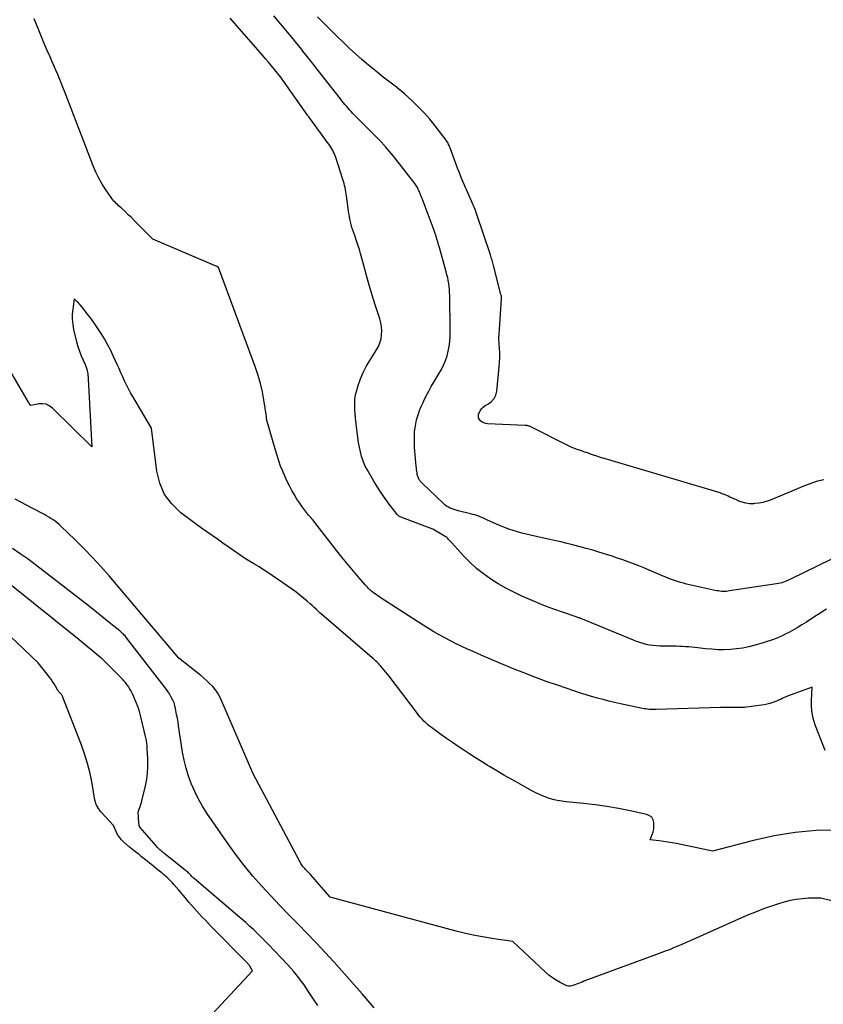
# Model space of a CAD drawing. Units: inches. Extents: x 2628043 to 2631011, y 1496279 to 1499099.
# Drawn here: x 2628579 to 2628671, y 1498734 to 1498847 of the extents above; entities that cross this region are included whole.
import ezdxf

# ---------------------------------------------------------------- set-up
doc = ezdxf.new("R2010")
doc.units = ezdxf.units.IN
doc.header["$MEASUREMENT"] = 0
doc.layers.add('Tile_2737_07_SE_contour_2ft', color=108, linetype='Continuous')

msp = doc.modelspace()

# ---------------------------------------------------------------- linework, layer by layer
at = {"layer": 'Tile_2737_07_SE_contour_2ft'}
for points in [[(2628671.65, 1498785.3, 7982), (2628666.89, 1498782.99, 7982), (2628666.7, 1498782.9, 7982), (2628666.52, 1498782.82, 7982), (2628666.33, 1498782.75, 7982), (2628666.14, 1498782.68, 7982), (2628665.95, 1498782.61, 7982), (2628665.75, 1498782.56, 7982), (2628665.56, 1498782.52, 7982), (2628665.36, 1498782.48, 7982), (2628659.96, 1498781.66, 7982), (2628659.78, 1498781.64, 7982), (2628659.59, 1498781.62, 7982), (2628659.4, 1498781.61, 7982), (2628659.21, 1498781.61, 7982), (2628659.03, 1498781.61, 7982), (2628658.84, 1498781.63, 7982), (2628658.65, 1498781.66, 7982), (2628658.47, 1498781.69, 7982), (2628655.02, 1498782.46, 7982), (2628654.67, 1498782.54, 7982), (2628654.33, 1498782.64, 7982), (2628653.99, 1498782.74, 7982), (2628653.66, 1498782.85, 7982), (2628653.32, 1498782.97, 7982), (2628652.99, 1498783.09, 7982), (2628652.66, 1498783.23, 7982), (2628652.34, 1498783.37, 7982), (2628650.76, 1498784.05, 7982), (2628650.16, 1498784.31, 7982), (2628649.56, 1498784.55, 7982), (2628648.95, 1498784.79, 7982), (2628648.34, 1498785.01, 7982), (2628647.73, 1498785.23, 7982), (2628647.12, 1498785.44, 7982), (2628646.5, 1498785.64, 7982), (2628645.88, 1498785.84, 7982), (2628645, 1498786.11, 7982), (2628644.28, 1498786.33, 7982), (2628643.55, 1498786.54, 7982), (2628642.83, 1498786.74, 7982), (2628642.1, 1498786.93, 7982), (2628641.37, 1498787.11, 7982), (2628640.64, 1498787.29, 7982), (2628639.91, 1498787.46, 7982), (2628639.17, 1498787.62, 7982), (2628637.14, 1498788.06, 7982), (2628636.64, 1498788.17, 7982), (2628636.15, 1498788.3, 7982), (2628635.65, 1498788.44, 7982), (2628635.16, 1498788.59, 7982), (2628634.68, 1498788.75, 7982), (2628634.19, 1498788.93, 7982), (2628633.72, 1498789.12, 7982), (2628633.25, 1498789.33, 7982), (2628632.14, 1498789.84, 7982), (2628631.91, 1498789.95, 7982), (2628631.69, 1498790.04, 7982), (2628631.46, 1498790.14, 7982), (2628631.23, 1498790.23, 7982), (2628631, 1498790.31, 7982), (2628630.76, 1498790.39, 7982), (2628630.53, 1498790.45, 7982), (2628630.29, 1498790.52, 7982), (2628628.87, 1498790.86, 7982), (2628628.64, 1498790.92, 7982), (2628628.41, 1498790.99, 7982), (2628628.18, 1498791.07, 7982), (2628627.96, 1498791.16, 7982), (2628627.75, 1498791.27, 7982), (2628627.54, 1498791.39, 7982), (2628627.35, 1498791.53, 7982), (2628627.17, 1498791.69, 7982), (2628624.76, 1498793.99, 7982), (2628624.7, 1498794.05, 7982), (2628624.64, 1498794.12, 7982), (2628624.58, 1498794.19, 7982), (2628624.52, 1498794.25, 7982), (2628624.47, 1498794.33, 7982), (2628624.41, 1498794.4, 7982), (2628624.37, 1498794.47, 7982), (2628624.33, 1498794.55, 7982), (2628624.31, 1498794.6, 7982), (2628624.26, 1498794.7, 7982), (2628624.22, 1498794.81, 7982), (2628624.19, 1498794.92, 7982), (2628624.17, 1498795.03, 7982), (2628624.15, 1498795.2, 7982), (2628624.12, 1498795.39, 7982), (2628624.1, 1498795.59, 7982), (2628624.08, 1498795.79, 7982), (2628624.06, 1498795.99, 7982), (2628623.9, 1498797.68, 7982), (2628623.87, 1498798.13, 7982), (2628623.85, 1498798.59, 7982), (2628623.84, 1498799.04, 7982), (2628623.85, 1498799.49, 7982), (2628623.87, 1498799.95, 7982), (2628623.92, 1498800.39, 7982), (2628624, 1498800.84, 7982), (2628624.1, 1498801.28, 7982), (2628624.13, 1498801.39, 7982), (2628624.27, 1498801.87, 7982), (2628624.43, 1498802.35, 7982), (2628624.62, 1498802.83, 7982), (2628624.83, 1498803.29, 7982), (2628624.92, 1498803.48, 7982), (2628625.19, 1498804.03, 7982), (2628625.48, 1498804.57, 7982), (2628625.78, 1498805.1, 7982), (2628626.09, 1498805.63, 7982), (2628626.66, 1498806.58, 7982), (2628626.94, 1498807.07, 7982), (2628627.19, 1498807.57, 7982), (2628627.4, 1498808.09, 7982), (2628627.59, 1498808.62, 7982), (2628627.73, 1498809.16, 7982), (2628627.84, 1498809.7, 7982), (2628627.9, 1498810.26, 7982), (2628627.93, 1498810.81, 7982), (2628627.93, 1498813.32, 7982), (2628627.92, 1498813.81, 7982), (2628627.92, 1498814.3, 7982), (2628627.91, 1498814.79, 7982), (2628627.9, 1498815.27, 7982), (2628627.89, 1498815.57, 7982), (2628627.87, 1498815.91, 7982), (2628627.85, 1498816.25, 7982), (2628627.82, 1498816.58, 7982), (2628627.78, 1498816.92, 7982), (2628627.72, 1498817.26, 7982), (2628627.66, 1498817.59, 7982), (2628627.58, 1498817.93, 7982), (2628627.5, 1498818.26, 7982), (2628626.72, 1498821.05, 7982), (2628626.62, 1498821.38, 7982), (2628626.53, 1498821.7, 7982), (2628626.42, 1498822.03, 7982), (2628626.32, 1498822.35, 7982), (2628626.21, 1498822.67, 7982), (2628626.1, 1498822.99, 7982), (2628625.99, 1498823.31, 7982), (2628625.87, 1498823.63, 7982), (2628624.72, 1498826.67, 7982), (2628624.65, 1498826.84, 7982), (2628624.59, 1498827.01, 7982), (2628624.52, 1498827.18, 7982), (2628624.46, 1498827.35, 7982), (2628624.42, 1498827.43, 7982), (2628624.37, 1498827.56, 7982), (2628624.31, 1498827.69, 7982), (2628624.25, 1498827.81, 7982), (2628624.19, 1498827.94, 7982), (2628624.12, 1498828.06, 7982), (2628624.05, 1498828.18, 7982), (2628623.97, 1498828.29, 7982), (2628623.88, 1498828.41, 7982), (2628621.43, 1498831.52, 7982), (2628620.55, 1498832.59, 7982), (2628620.51, 1498832.64, 7982), (2628620.46, 1498832.7, 7982), (2628620.42, 1498832.75, 7982), (2628620.37, 1498832.8, 7982), (2628620.32, 1498832.85, 7982), (2628620.28, 1498832.91, 7982), (2628620.23, 1498832.96, 7982), (2628620.18, 1498833.01, 7982), (2628616.8, 1498836.44, 7982), (2628616.61, 1498836.64, 7982), (2628616.42, 1498836.84, 7982), (2628616.24, 1498837.04, 7982), (2628616.05, 1498837.25, 7982), (2628615.87, 1498837.45, 7982), (2628615.7, 1498837.66, 7982), (2628615.53, 1498837.88, 7982), (2628615.36, 1498838.09, 7982), (2628612.83, 1498841.34, 7982), (2628612.42, 1498841.86, 7982), (2628612.01, 1498842.38, 7982), (2628611.6, 1498842.91, 7982), (2628611.19, 1498843.43, 7982), (2628610.78, 1498843.95, 7982), (2628610.36, 1498844.46, 7982), (2628609.94, 1498844.98, 7982), (2628609.51, 1498845.49, 7982), (2628607.73, 1498847.61, 7982)], [(2628670.79, 1498794.42, 7984), (2628670.03, 1498794.24, 7984), (2628669.29, 1498794, 7984), (2628668.56, 1498793.72, 7984), (2628664.73, 1498792.13, 7984), (2628664.26, 1498791.96, 7984), (2628663.79, 1498791.82, 7984), (2628663.31, 1498791.74, 7984), (2628662.82, 1498791.68, 7984), (2628662.7, 1498791.67, 7984), (2628662.27, 1498791.67, 7984), (2628661.84, 1498791.72, 7984), (2628661.43, 1498791.83, 7984), (2628661.03, 1498791.98, 7984), (2628660.67, 1498792.14, 7984), (2628660.45, 1498792.24, 7984), (2628660.23, 1498792.34, 7984), (2628660.01, 1498792.44, 7984), (2628659.79, 1498792.55, 7984), (2628659.57, 1498792.65, 7984), (2628659.34, 1498792.74, 7984), (2628659.11, 1498792.82, 7984), (2628658.88, 1498792.9, 7984), (2628645.48, 1498796.88, 7984), (2628645.24, 1498796.95, 7984), (2628645, 1498797.03, 7984), (2628644.76, 1498797.11, 7984), (2628644.52, 1498797.2, 7984), (2628644.5, 1498797.2, 7984), (2628644.27, 1498797.29, 7984), (2628644.04, 1498797.37, 7984), (2628643.81, 1498797.45, 7984), (2628643.57, 1498797.53, 7984), (2628643.34, 1498797.6, 7984), (2628643.11, 1498797.68, 7984), (2628642.88, 1498797.76, 7984), (2628642.65, 1498797.84, 7984), (2628642.62, 1498797.85, 7984), (2628642.38, 1498797.93, 7984), (2628642.13, 1498798.03, 7984), (2628641.9, 1498798.13, 7984), (2628641.66, 1498798.24, 7984), (2628637.1, 1498800.52, 7984), (2628637.03, 1498800.55, 7984), (2628636.97, 1498800.58, 7984), (2628636.9, 1498800.6, 7984), (2628636.83, 1498800.62, 7984), (2628636.76, 1498800.63, 7984), (2628636.69, 1498800.65, 7984), (2628636.61, 1498800.65, 7984), (2628636.54, 1498800.66, 7984), (2628632.24, 1498800.84, 7984), (2628632.02, 1498800.88, 7984), (2628631.81, 1498800.94, 7984), (2628631.61, 1498801.04, 7984), (2628631.43, 1498801.17, 7984), (2628631.3, 1498801.34, 7984), (2628631.21, 1498801.52, 7984), (2628631.19, 1498801.72, 7984), (2628631.21, 1498801.93, 7984), (2628631.26, 1498802.07, 7984), (2628631.37, 1498802.33, 7984), (2628631.52, 1498802.57, 7984), (2628631.73, 1498802.76, 7984), (2628631.97, 1498802.93, 7984), (2628632.32, 1498803.11, 7984), (2628632.7, 1498803.39, 7984), (2628633, 1498803.72, 7984), (2628633.19, 1498804.12, 7984), (2628633.31, 1498804.57, 7984), (2628633.57, 1498807.36, 7984), (2628633.61, 1498807.9, 7984), (2628633.63, 1498808.44, 7984), (2628633.62, 1498808.98, 7984), (2628633.59, 1498809.52, 7984), (2628633.56, 1498810.06, 7984), (2628633.54, 1498810.6, 7984), (2628633.55, 1498811.14, 7984), (2628633.58, 1498811.68, 7984), (2628633.83, 1498815.18, 7984), (2628633.83, 1498815.2, 7984), (2628633.83, 1498815.23, 7984), (2628633.83, 1498815.25, 7984), (2628633.84, 1498815.28, 7984), (2628633.84, 1498815.42, 7984), (2628633.84, 1498815.45, 7984), (2628633.84, 1498815.47, 7984), (2628633.83, 1498815.49, 7984), (2628633.82, 1498815.52, 7984), (2628633.77, 1498815.65, 7984), (2628632.91, 1498819, 7984), (2628632.87, 1498819.15, 7984), (2628632.83, 1498819.3, 7984), (2628632.79, 1498819.45, 7984), (2628632.74, 1498819.6, 7984), (2628632.7, 1498819.75, 7984), (2628632.65, 1498819.9, 7984), (2628632.61, 1498820.05, 7984), (2628632.56, 1498820.2, 7984), (2628631, 1498824.86, 7984), (2628630.94, 1498825.04, 7984), (2628630.87, 1498825.22, 7984), (2628630.8, 1498825.41, 7984), (2628630.73, 1498825.59, 7984), (2628630.65, 1498825.77, 7984), (2628630.58, 1498825.95, 7984), (2628630.5, 1498826.12, 7984), (2628630.43, 1498826.3, 7984), (2628629.44, 1498828.55, 7984), (2628629.22, 1498829.08, 7984), (2628629, 1498829.62, 7984), (2628628.79, 1498830.16, 7984), (2628628.59, 1498830.7, 7984), (2628627.99, 1498832.36, 7984), (2628627.94, 1498832.5, 7984), (2628627.88, 1498832.63, 7984), (2628627.83, 1498832.76, 7984), (2628627.77, 1498832.89, 7984), (2628627.7, 1498833.02, 7984), (2628627.63, 1498833.15, 7984), (2628627.56, 1498833.27, 7984), (2628627.47, 1498833.38, 7984), (2628626.21, 1498835.01, 7984), (2628625.6, 1498835.76, 7984), (2628624.95, 1498836.5, 7984), (2628624.27, 1498837.2, 7984), (2628623.57, 1498837.88, 7984), (2628622.7, 1498838.68, 7984), (2628622.41, 1498838.94, 7984), (2628622.11, 1498839.19, 7984), (2628621.81, 1498839.43, 7984), (2628621.5, 1498839.67, 7984), (2628621.18, 1498839.9, 7984), (2628620.87, 1498840.13, 7984), (2628620.56, 1498840.37, 7984), (2628620.26, 1498840.61, 7984), (2628619.33, 1498841.35, 7984), (2628618.57, 1498841.97, 7984), (2628617.82, 1498842.61, 7984), (2628617.09, 1498843.26, 7984), (2628616.37, 1498843.93, 7984), (2628615.51, 1498844.76, 7984), (2628615.11, 1498845.15, 7984), (2628614.71, 1498845.54, 7984), (2628614.32, 1498845.93, 7984), (2628613.92, 1498846.32, 7984), (2628613.53, 1498846.71, 7984), (2628613.14, 1498847.11, 7984), (2628612.75, 1498847.51, 7984)], [(2628670.92, 1498763.36, 7978), (2628669.82, 1498766.2, 7978), (2628669.6, 1498766.91, 7978), (2628669.43, 1498767.63, 7978), (2628669.36, 1498768.36, 7978), (2628669.36, 1498769.11, 7978), (2628669.44, 1498770.61, 7978), (2628666.93, 1498769.71, 7978), (2628666.7, 1498769.62, 7978), (2628666.47, 1498769.52, 7978), (2628666.24, 1498769.43, 7978), (2628666.01, 1498769.32, 7978), (2628665.79, 1498769.22, 7978), (2628665.56, 1498769.12, 7978), (2628665.33, 1498769.03, 7978), (2628665.1, 1498768.94, 7978), (2628664.93, 1498768.87, 7978), (2628664.6, 1498768.77, 7978), (2628664.28, 1498768.68, 7978), (2628663.94, 1498768.61, 7978), (2628663.61, 1498768.56, 7978), (2628661.92, 1498768.34, 7978), (2628661.67, 1498768.31, 7978), (2628661.43, 1498768.29, 7978), (2628661.18, 1498768.28, 7978), (2628660.94, 1498768.28, 7978), (2628660.69, 1498768.28, 7978), (2628660.44, 1498768.29, 7978), (2628660.2, 1498768.29, 7978), (2628659.95, 1498768.3, 7978), (2628659.94, 1498768.3, 7978), (2628659.68, 1498768.31, 7978), (2628659.43, 1498768.31, 7978), (2628659.18, 1498768.31, 7978), (2628658.92, 1498768.3, 7978), (2628651.57, 1498768.07, 7978), (2628651.37, 1498768.07, 7978), (2628651.17, 1498768.07, 7978), (2628650.97, 1498768.07, 7978), (2628650.77, 1498768.08, 7978), (2628650.57, 1498768.1, 7978), (2628650.36, 1498768.13, 7978), (2628650.17, 1498768.16, 7978), (2628649.97, 1498768.2, 7978), (2628647.45, 1498768.73, 7978), (2628646.79, 1498768.88, 7978), (2628646.13, 1498769.03, 7978), (2628645.47, 1498769.2, 7978), (2628644.82, 1498769.37, 7978), (2628644.16, 1498769.56, 7978), (2628643.52, 1498769.75, 7978), (2628642.87, 1498769.95, 7978), (2628642.22, 1498770.17, 7978), (2628640.24, 1498770.84, 7978), (2628638.94, 1498771.29, 7978), (2628637.65, 1498771.76, 7978), (2628636.37, 1498772.26, 7978), (2628635.09, 1498772.78, 7978), (2628634.54, 1498773.01, 7978), (2628633.55, 1498773.43, 7978), (2628632.56, 1498773.85, 7978), (2628631.57, 1498774.28, 7978), (2628630.58, 1498774.71, 7978), (2628629.93, 1498775, 7978), (2628629.28, 1498775.3, 7978), (2628628.62, 1498775.61, 7978), (2628627.98, 1498775.94, 7978), (2628627.34, 1498776.27, 7978), (2628626.7, 1498776.62, 7978), (2628626.07, 1498776.98, 7978), (2628625.46, 1498777.35, 7978), (2628624.85, 1498777.73, 7978), (2628620.03, 1498780.85, 7978), (2628619.84, 1498780.98, 7978), (2628619.64, 1498781.12, 7978), (2628619.45, 1498781.25, 7978), (2628619.26, 1498781.39, 7978), (2628619.13, 1498781.49, 7978), (2628619.01, 1498781.58, 7978), (2628618.89, 1498781.67, 7978), (2628618.78, 1498781.77, 7978), (2628618.67, 1498781.87, 7978), (2628618.56, 1498781.98, 7978), (2628618.45, 1498782.09, 7978), (2628618.35, 1498782.2, 7978), (2628618.25, 1498782.31, 7978), (2628617.26, 1498783.46, 7978), (2628616.68, 1498784.15, 7978), (2628616.1, 1498784.85, 7978), (2628615.53, 1498785.55, 7978), (2628614.97, 1498786.27, 7978), (2628612.45, 1498789.52, 7978), (2628612.33, 1498789.66, 7978), (2628612.21, 1498789.81, 7978), (2628612.09, 1498789.94, 7978), (2628611.96, 1498790.08, 7978), (2628611.69, 1498790.34, 7978), (2628611.02, 1498791.27, 7978), (2628610.7, 1498791.74, 7978), (2628610.38, 1498792.21, 7978), (2628610.09, 1498792.7, 7978), (2628609.8, 1498793.19, 7978), (2628609.53, 1498793.71, 7978), (2628609.27, 1498794.23, 7978), (2628609.03, 1498794.75, 7978), (2628608.8, 1498795.28, 7978), (2628608.75, 1498795.4, 7978), (2628608.51, 1498795.99, 7978), (2628608.3, 1498796.59, 7978), (2628608.1, 1498797.2, 7978), (2628607.91, 1498797.81, 7978), (2628606.91, 1498801.37, 7978), (2628606.9, 1498801.42, 7978), (2628606.9, 1498801.66, 7978), (2628606.59, 1498803.57, 7978), (2628606.42, 1498804.52, 7978), (2628606.2, 1498805.46, 7978), (2628605.93, 1498806.38, 7978), (2628605.62, 1498807.3, 7978), (2628601.4, 1498818.77, 7978), (2628601.29, 1498818.84, 7978), (2628601.27, 1498818.85, 7978), (2628601.25, 1498818.86, 7978), (2628601.23, 1498818.87, 7978), (2628601.21, 1498818.88, 7978), (2628593.85, 1498822.01, 7978), (2628592.12, 1498823.77, 7978), (2628591.76, 1498824.12, 7978), (2628591.41, 1498824.48, 7978), (2628591.05, 1498824.82, 7978), (2628590.68, 1498825.17, 7978), (2628590.22, 1498825.59, 7978), (2628590.08, 1498825.72, 7978), (2628589.94, 1498825.85, 7978), (2628589.81, 1498825.98, 7978), (2628589.67, 1498826.11, 7978), (2628589.54, 1498826.25, 7978), (2628589.41, 1498826.39, 7978), (2628589.29, 1498826.53, 7978), (2628589.18, 1498826.69, 7978), (2628588.49, 1498827.66, 7978), (2628588.06, 1498828.32, 7978), (2628587.67, 1498829, 7978), (2628587.32, 1498829.7, 7978), (2628587.02, 1498830.42, 7978), (2628583.94, 1498838.49, 7978), (2628583.75, 1498838.98, 7978), (2628583.56, 1498839.46, 7978), (2628583.37, 1498839.94, 7978), (2628583.17, 1498840.42, 7978), (2628582.97, 1498840.9, 7978), (2628582.76, 1498841.38, 7978), (2628582.55, 1498841.86, 7978), (2628582.34, 1498842.34, 7978), (2628582.08, 1498842.91, 7978), (2628581.75, 1498843.67, 7978), (2628581.42, 1498844.44, 7978), (2628581.1, 1498845.21, 7978), (2628580.79, 1498845.99, 7978), (2628580.28, 1498847.27, 7978)], [(2628671.07, 1498779.58, 7980), (2628670.69, 1498779.33, 7980), (2628670.3, 1498779.08, 7980), (2628669.92, 1498778.83, 7980), (2628669.3, 1498778.43, 7980), (2628668.77, 1498778.1, 7980), (2628668.24, 1498777.77, 7980), (2628667.71, 1498777.45, 7980), (2628667.17, 1498777.14, 7980), (2628666.75, 1498776.91, 7980), (2628666.41, 1498776.73, 7980), (2628666.07, 1498776.56, 7980), (2628665.72, 1498776.39, 7980), (2628665.37, 1498776.24, 7980), (2628665.01, 1498776.1, 7980), (2628664.65, 1498775.97, 7980), (2628664.28, 1498775.85, 7980), (2628663.92, 1498775.74, 7980), (2628662.89, 1498775.44, 7980), (2628662.19, 1498775.27, 7980), (2628661.49, 1498775.12, 7980), (2628660.78, 1498775.02, 7980), (2628660.07, 1498774.95, 7980), (2628659.35, 1498774.92, 7980), (2628658.64, 1498774.92, 7980), (2628657.92, 1498774.97, 7980), (2628657.21, 1498775.03, 7980), (2628656.35, 1498775.14, 7980), (2628656, 1498775.18, 7980), (2628655.64, 1498775.21, 7980), (2628655.29, 1498775.24, 7980), (2628654.93, 1498775.27, 7980), (2628654.58, 1498775.29, 7980), (2628654.22, 1498775.3, 7980), (2628653.87, 1498775.32, 7980), (2628653.51, 1498775.32, 7980), (2628651.97, 1498775.35, 7980), (2628651.58, 1498775.37, 7980), (2628651.19, 1498775.4, 7980), (2628650.81, 1498775.46, 7980), (2628650.42, 1498775.54, 7980), (2628650.05, 1498775.64, 7980), (2628649.67, 1498775.75, 7980), (2628649.3, 1498775.88, 7980), (2628648.94, 1498776.02, 7980), (2628643.11, 1498778.43, 7980), (2628643.02, 1498778.47, 7980), (2628642.93, 1498778.5, 7980), (2628642.84, 1498778.54, 7980), (2628642.75, 1498778.57, 7980), (2628642.66, 1498778.6, 7980), (2628642.57, 1498778.63, 7980), (2628642.48, 1498778.66, 7980), (2628642.39, 1498778.7, 7980), (2628640.82, 1498779.23, 7980), (2628639.94, 1498779.54, 7980), (2628639.08, 1498779.86, 7980), (2628638.22, 1498780.2, 7980), (2628637.36, 1498780.56, 7980), (2628636.17, 1498781.08, 7980), (2628635.24, 1498781.51, 7980), (2628634.34, 1498781.97, 7980), (2628633.45, 1498782.48, 7980), (2628632.59, 1498783.02, 7980), (2628631.76, 1498783.62, 7980), (2628630.96, 1498784.25, 7980), (2628630.22, 1498784.94, 7980), (2628629.5, 1498785.67, 7980), (2628628.09, 1498787.23, 7980), (2628627.99, 1498787.35, 7980), (2628627.88, 1498787.46, 7980), (2628627.77, 1498787.57, 7980), (2628627.66, 1498787.68, 7980), (2628627.55, 1498787.78, 7980), (2628627.43, 1498787.87, 7980), (2628627.3, 1498787.96, 7980), (2628627.17, 1498788.04, 7980), (2628625.95, 1498788.74, 7980), (2628622.41, 1498790.08, 7980), (2628622.32, 1498790.12, 7980), (2628622.23, 1498790.16, 7980), (2628622.14, 1498790.21, 7980), (2628622.06, 1498790.26, 7980), (2628621.98, 1498790.32, 7980), (2628621.91, 1498790.38, 7980), (2628621.84, 1498790.45, 7980), (2628621.78, 1498790.53, 7980), (2628620.95, 1498791.62, 7980), (2628620.49, 1498792.26, 7980), (2628620.04, 1498792.9, 7980), (2628619.62, 1498793.56, 7980), (2628619.21, 1498794.24, 7980), (2628618.43, 1498795.58, 7980), (2628618.18, 1498796.07, 7980), (2628617.96, 1498796.57, 7980), (2628617.79, 1498797.09, 7980), (2628617.66, 1498797.62, 7980), (2628617.45, 1498798.71, 7980), (2628617.14, 1498801.1, 7980), (2628617.09, 1498801.54, 7980), (2628617.05, 1498801.97, 7980), (2628617.02, 1498802.41, 7980), (2628617, 1498802.85, 7980), (2628617, 1498803.28, 7980), (2628617.03, 1498803.71, 7980), (2628617.11, 1498804.14, 7980), (2628617.21, 1498804.56, 7980), (2628617.41, 1498805.24, 7980), (2628617.67, 1498805.98, 7980), (2628617.97, 1498806.71, 7980), (2628618.32, 1498807.41, 7980), (2628618.72, 1498808.09, 7980), (2628619.51, 1498809.31, 7980), (2628619.73, 1498809.72, 7980), (2628619.9, 1498810.14, 7980), (2628620.02, 1498810.58, 7980), (2628620.09, 1498811.04, 7980), (2628620.11, 1498811.5, 7980), (2628620.08, 1498811.96, 7980), (2628620, 1498812.41, 7980), (2628619.89, 1498812.86, 7980), (2628619.36, 1498814.47, 7980), (2628619.01, 1498815.6, 7980), (2628618.67, 1498816.72, 7980), (2628618.34, 1498817.86, 7980), (2628618.03, 1498818.99, 7980), (2628617.67, 1498820.36, 7980), (2628617.54, 1498820.81, 7980), (2628617.41, 1498821.26, 7980), (2628617.26, 1498821.71, 7980), (2628617.1, 1498822.15, 7980), (2628617, 1498822.42, 7980), (2628616.89, 1498822.73, 7980), (2628616.79, 1498823.04, 7980), (2628616.69, 1498823.36, 7980), (2628616.6, 1498823.68, 7980), (2628616.52, 1498824, 7980), (2628616.44, 1498824.32, 7980), (2628616.39, 1498824.65, 7980), (2628616.34, 1498824.97, 7980), (2628616.08, 1498826.98, 7980), (2628616.04, 1498827.22, 7980), (2628616, 1498827.45, 7980), (2628615.96, 1498827.69, 7980), (2628615.9, 1498827.92, 7980), (2628615.84, 1498828.15, 7980), (2628615.78, 1498828.38, 7980), (2628615.71, 1498828.61, 7980), (2628615.64, 1498828.84, 7980), (2628614.84, 1498831.38, 7980), (2628614.77, 1498831.59, 7980), (2628614.69, 1498831.79, 7980), (2628614.59, 1498831.99, 7980), (2628614.49, 1498832.19, 7980), (2628614.38, 1498832.39, 7980), (2628614.26, 1498832.58, 7980), (2628614.14, 1498832.76, 7980), (2628614.01, 1498832.94, 7980), (2628611.74, 1498836.04, 7980), (2628611.73, 1498836.05, 7980), (2628611.72, 1498836.07, 7980), (2628611.7, 1498836.08, 7980), (2628611.69, 1498836.1, 7980), (2628611.65, 1498836.16, 7980), (2628611.64, 1498836.18, 7980), (2628611.63, 1498836.19, 7980), (2628611.62, 1498836.21, 7980), (2628611.61, 1498836.22, 7980), (2628608.51, 1498840.64, 7980), (2628607.82, 1498841.47, 7980), (2628607.47, 1498841.88, 7980), (2628607.13, 1498842.3, 7980), (2628606.78, 1498842.7, 7980), (2628606.42, 1498843.11, 7980), (2628602.73, 1498847.36, 7980)], [(2628672.29, 1498754.23, 7976), (2628669.88, 1498754.17, 7976), (2628667.47, 1498753.97, 7976), (2628665.09, 1498753.58, 7976), (2628662.73, 1498753.06, 7976), (2628658.03, 1498751.81, 7976), (2628653.89, 1498752.68, 7976), (2628653.4, 1498752.78, 7976), (2628652.9, 1498752.86, 7976), (2628652.39, 1498752.94, 7976), (2628651.89, 1498753, 7976), (2628650.88, 1498753.11, 7976), (2628651.11, 1498753.72, 7976), (2628651.21, 1498754.03, 7976), (2628651.28, 1498754.34, 7976), (2628651.3, 1498754.66, 7976), (2628651.3, 1498754.99, 7976), (2628651.3, 1498755.1, 7976), (2628651.21, 1498755.43, 7976), (2628651.05, 1498755.7, 7976), (2628650.8, 1498755.89, 7976), (2628650.5, 1498756.03, 7976), (2628648.58, 1498756.44, 7976), (2628647.25, 1498756.71, 7976), (2628645.91, 1498756.94, 7976), (2628644.56, 1498757.13, 7976), (2628643.21, 1498757.28, 7976), (2628641.24, 1498757.48, 7976), (2628640.73, 1498757.55, 7976), (2628640.22, 1498757.64, 7976), (2628639.72, 1498757.76, 7976), (2628639.22, 1498757.91, 7976), (2628638.73, 1498758.09, 7976), (2628638.25, 1498758.29, 7976), (2628637.78, 1498758.51, 7976), (2628637.32, 1498758.75, 7976), (2628635.76, 1498759.6, 7976), (2628634.93, 1498760.07, 7976), (2628634.1, 1498760.54, 7976), (2628633.28, 1498761.03, 7976), (2628632.47, 1498761.52, 7976), (2628632.2, 1498761.68, 7976), (2628631.52, 1498762.1, 7976), (2628630.85, 1498762.53, 7976), (2628630.18, 1498762.96, 7976), (2628629.52, 1498763.4, 7976), (2628628.85, 1498763.84, 7976), (2628628.2, 1498764.29, 7976), (2628627.54, 1498764.75, 7976), (2628626.89, 1498765.21, 7976), (2628625.8, 1498765.99, 7976), (2628625.58, 1498766.16, 7976), (2628625.35, 1498766.34, 7976), (2628625.14, 1498766.53, 7976), (2628624.94, 1498766.73, 7976), (2628624.74, 1498766.94, 7976), (2628624.55, 1498767.15, 7976), (2628624.37, 1498767.37, 7976), (2628624.19, 1498767.59, 7976), (2628620.94, 1498771.9, 7976), (2628619.99, 1498773.04, 7976), (2628619.88, 1498773.17, 7976), (2628619.76, 1498773.3, 7976), (2628619.64, 1498773.42, 7976), (2628619.52, 1498773.54, 7976), (2628619.4, 1498773.66, 7976), (2628619.27, 1498773.77, 7976), (2628619.14, 1498773.89, 7976), (2628619.02, 1498774, 7976), (2628613.77, 1498778.5, 7976), (2628613.53, 1498778.7, 7976), (2628613.29, 1498778.91, 7976), (2628613.06, 1498779.13, 7976), (2628612.82, 1498779.34, 7976), (2628612.59, 1498779.56, 7976), (2628612.36, 1498779.78, 7976), (2628612.12, 1498779.99, 7976), (2628611.88, 1498780.2, 7976), (2628611.56, 1498780.5, 7976), (2628611.15, 1498780.85, 7976), (2628610.73, 1498781.19, 7976), (2628610.3, 1498781.52, 7976), (2628609.87, 1498781.83, 7976), (2628607.56, 1498783.43, 7976), (2628607.06, 1498783.77, 7976), (2628606.56, 1498784.1, 7976), (2628606.05, 1498784.42, 7976), (2628605.53, 1498784.74, 7976), (2628604.49, 1498785.35, 7976), (2628603.1, 1498786.32, 7976), (2628602.5, 1498786.74, 7976), (2628601.89, 1498787.16, 7976), (2628601.28, 1498787.59, 7976), (2628600.67, 1498788.01, 7976), (2628600.07, 1498788.44, 7976), (2628599.46, 1498788.87, 7976), (2628598.87, 1498789.3, 7976), (2628598.27, 1498789.74, 7976), (2628597.07, 1498790.64, 7976), (2628596.05, 1498791.64, 7976), (2628595.21, 1498792.74, 7976), (2628594.67, 1498794.01, 7976), (2628594.32, 1498795.39, 7976), (2628593.71, 1498800.34, 7976), (2628591.57, 1498803.96, 7976), (2628591.32, 1498804.4, 7976), (2628591.07, 1498804.85, 7976), (2628590.84, 1498805.31, 7976), (2628590.63, 1498805.77, 7976), (2628590.41, 1498806.23, 7976), (2628590.2, 1498806.7, 7976), (2628589.99, 1498807.16, 7976), (2628589.79, 1498807.63, 7976), (2628589.33, 1498808.65, 7976), (2628589.02, 1498809.31, 7976), (2628588.68, 1498809.95, 7976), (2628588.31, 1498810.58, 7976), (2628587.93, 1498811.2, 7976), (2628587.1, 1498812.44, 7976), (2628586.82, 1498812.84, 7976), (2628586.54, 1498813.23, 7976), (2628586.24, 1498813.61, 7976), (2628585.94, 1498813.99, 7976), (2628585.53, 1498814.49, 7976), (2628585.42, 1498814.61, 7976), (2628585.31, 1498814.73, 7976), (2628585.2, 1498814.84, 7976), (2628585.08, 1498814.95, 7976), (2628584.84, 1498815.17, 7976), (2628584.68, 1498813.99, 7976), (2628584.63, 1498813.41, 7976), (2628584.63, 1498812.82, 7976), (2628584.68, 1498812.24, 7976), (2628584.78, 1498811.66, 7976), (2628585.11, 1498810.24, 7976), (2628585.26, 1498809.69, 7976), (2628585.44, 1498809.16, 7976), (2628585.65, 1498808.64, 7976), (2628585.89, 1498808.14, 7976), (2628586.12, 1498807.62, 7976), (2628586.3, 1498807.1, 7976), (2628586.41, 1498806.56, 7976), (2628586.47, 1498806.01, 7976), (2628586.88, 1498798.2, 7976), (2628582.35, 1498802.64, 7976), (2628582, 1498802.89, 7976), (2628581.63, 1498803.07, 7976), (2628581.22, 1498803.13, 7976), (2628580.79, 1498803.11, 7976), (2628579.89, 1498802.94, 7976), (2628579.65, 1498803.26, 7976), (2628579.61, 1498803.32, 7976), (2628576.93, 1498807.9, 7976)], [(2628667.61, 1498746.29, 7974), (2628666.92, 1498746.16, 7974), (2628666.24, 1498745.98, 7974), (2628665.71, 1498745.82, 7974), (2628664.78, 1498745.52, 7974), (2628663.85, 1498745.2, 7974), (2628662.94, 1498744.84, 7974), (2628662.03, 1498744.46, 7974), (2628655.46, 1498741.54, 7974), (2628654.98, 1498741.33, 7974), (2628654.51, 1498741.12, 7974), (2628654.03, 1498740.92, 7974), (2628653.55, 1498740.72, 7974), (2628653.07, 1498740.52, 7974), (2628652.58, 1498740.33, 7974), (2628652.1, 1498740.14, 7974), (2628651.61, 1498739.96, 7974), (2628643.27, 1498736.89, 7974), (2628643.06, 1498736.81, 7974), (2628642.85, 1498736.73, 7974), (2628642.64, 1498736.64, 7974), (2628642.43, 1498736.56, 7974), (2628642.25, 1498736.48, 7974), (2628642.13, 1498736.44, 7974), (2628642, 1498736.4, 7974), (2628641.88, 1498736.37, 7974), (2628641.75, 1498736.35, 7974), (2628641.62, 1498736.34, 7974), (2628641.49, 1498736.35, 7974), (2628641.37, 1498736.38, 7974), (2628641.25, 1498736.42, 7974), (2628640.55, 1498736.76, 7974), (2628640.1, 1498737.01, 7974), (2628639.66, 1498737.28, 7974), (2628639.26, 1498737.59, 7974), (2628638.86, 1498737.93, 7974), (2628635.14, 1498741.46, 7974), (2628632.95, 1498741.77, 7974), (2628631.86, 1498741.94, 7974), (2628630.78, 1498742.15, 7974), (2628629.7, 1498742.39, 7974), (2628628.63, 1498742.65, 7974), (2628614.2, 1498746.54, 7974), (2628611.92, 1498749.13, 7974), (2628611.81, 1498749.24, 7974), (2628611.71, 1498749.36, 7974), (2628611.6, 1498749.47, 7974), (2628611.49, 1498749.59, 7974), (2628611.38, 1498749.71, 7974), (2628611.27, 1498749.82, 7974), (2628611.17, 1498749.93, 7974), (2628611.08, 1498750.04, 7974), (2628610.99, 1498750.16, 7974), (2628610.9, 1498750.29, 7974), (2628610.82, 1498750.41, 7974), (2628610.75, 1498750.54, 7974), (2628605.35, 1498760.69, 7974), (2628601.75, 1498769.1, 7974), (2628601.54, 1498769.53, 7974), (2628601.31, 1498769.94, 7974), (2628601.03, 1498770.32, 7974), (2628600.74, 1498770.69, 7974), (2628600.41, 1498771.03, 7974), (2628600.07, 1498771.36, 7974), (2628599.72, 1498771.68, 7974), (2628599.35, 1498771.98, 7974), (2628596.85, 1498773.96, 7974), (2628588.84, 1498783.4, 7974), (2628587.91, 1498784.47, 7974), (2628586.95, 1498785.52, 7974), (2628585.97, 1498786.53, 7974), (2628584.96, 1498787.53, 7974), (2628583.33, 1498789.09, 7974), (2628583.11, 1498789.29, 7974), (2628582.89, 1498789.47, 7974), (2628582.66, 1498789.65, 7974), (2628582.43, 1498789.82, 7974), (2628582.18, 1498789.98, 7974), (2628581.94, 1498790.14, 7974), (2628581.68, 1498790.28, 7974), (2628581.43, 1498790.43, 7974), (2628580.02, 1498791.17, 7974), (2628579.38, 1498791.51, 7974), (2628578.73, 1498791.84, 7974), (2628578.08, 1498792.18, 7974)], [(2628619.24, 1498733.84, 7972), (2628618.78, 1498734.38, 7972), (2628618.31, 1498734.91, 7972), (2628617.84, 1498735.45, 7972), (2628614.63, 1498739.07, 7972), (2628613.62, 1498740.19, 7972), (2628612.6, 1498741.29, 7972), (2628611.57, 1498742.38, 7972), (2628610.51, 1498743.45, 7972), (2628609.46, 1498744.52, 7972), (2628608.41, 1498745.6, 7972), (2628607.39, 1498746.69, 7972), (2628606.37, 1498747.79, 7972), (2628606.34, 1498747.82, 7972), (2628605.34, 1498748.96, 7972), (2628604.38, 1498750.13, 7972), (2628603.46, 1498751.33, 7972), (2628602.57, 1498752.56, 7972), (2628600.07, 1498756.19, 7972), (2628599.56, 1498756.99, 7972), (2628599.08, 1498757.8, 7972), (2628598.66, 1498758.65, 7972), (2628598.28, 1498759.52, 7972), (2628597.95, 1498760.41, 7972), (2628597.67, 1498761.32, 7972), (2628597.45, 1498762.24, 7972), (2628597.28, 1498763.17, 7972), (2628596.82, 1498766.19, 7972), (2628596.75, 1498766.63, 7972), (2628596.68, 1498767.07, 7972), (2628596.59, 1498767.51, 7972), (2628596.51, 1498767.96, 7972), (2628596.46, 1498768.19, 7972), (2628596.38, 1498768.51, 7972), (2628596.29, 1498768.82, 7972), (2628596.16, 1498769.12, 7972), (2628596.02, 1498769.42, 7972), (2628595.86, 1498769.7, 7972), (2628595.69, 1498769.98, 7972), (2628595.51, 1498770.25, 7972), (2628595.31, 1498770.52, 7972), (2628590.85, 1498776.29, 7972), (2628590.76, 1498776.4, 7972), (2628590.68, 1498776.51, 7972), (2628590.58, 1498776.61, 7972), (2628590.49, 1498776.71, 7972), (2628590.39, 1498776.8, 7972), (2628590.28, 1498776.9, 7972), (2628590.18, 1498776.99, 7972), (2628590.07, 1498777.08, 7972), (2628589.06, 1498777.9, 7972), (2628588.45, 1498778.4, 7972), (2628587.83, 1498778.89, 7972), (2628587.21, 1498779.38, 7972), (2628586.59, 1498779.87, 7972), (2628580.43, 1498784.67, 7972), (2628579.56, 1498785.32, 7972), (2628578.67, 1498785.94, 7972), (2628577.76, 1498786.53, 7972)], [(2628612.76, 1498734.13, 7970), (2628612.37, 1498734.72, 7970), (2628611.98, 1498735.31, 7970), (2628611.76, 1498735.65, 7970), (2628611.49, 1498736.07, 7970), (2628611.2, 1498736.48, 7970), (2628610.91, 1498736.88, 7970), (2628610.61, 1498737.28, 7970), (2628610.3, 1498737.68, 7970), (2628609.99, 1498738.06, 7970), (2628609.66, 1498738.44, 7970), (2628609.32, 1498738.8, 7970), (2628607.08, 1498741.17, 7970), (2628606.67, 1498741.59, 7970), (2628606.25, 1498742.01, 7970), (2628605.83, 1498742.42, 7970), (2628605.39, 1498742.83, 7970), (2628604.95, 1498743.23, 7970), (2628604.51, 1498743.62, 7970), (2628604.06, 1498744.01, 7970), (2628603.61, 1498744.4, 7970), (2628598.59, 1498748.67, 7970), (2628598.51, 1498748.74, 7970), (2628598.43, 1498748.81, 7970), (2628598.35, 1498748.89, 7970), (2628598.28, 1498748.97, 7970), (2628598.2, 1498749.05, 7970), (2628598.13, 1498749.13, 7970), (2628598.05, 1498749.21, 7970), (2628597.98, 1498749.29, 7970), (2628597.95, 1498749.31, 7970), (2628597.86, 1498749.4, 7970), (2628597.77, 1498749.49, 7970), (2628597.67, 1498749.57, 7970), (2628597.58, 1498749.65, 7970), (2628595.33, 1498751.44, 7970), (2628595.24, 1498751.52, 7970), (2628595.14, 1498751.59, 7970), (2628595.05, 1498751.67, 7970), (2628594.95, 1498751.74, 7970), (2628594.86, 1498751.82, 7970), (2628594.77, 1498751.9, 7970), (2628594.68, 1498751.97, 7970), (2628594.6, 1498752.05, 7970), (2628594.52, 1498752.13, 7970), (2628594.43, 1498752.21, 7970), (2628594.36, 1498752.29, 7970), (2628594.28, 1498752.38, 7970), (2628592.42, 1498754.54, 7970), (2628592.35, 1498754.63, 7970), (2628592.3, 1498754.78, 7970), (2628592.29, 1498754.85, 7970), (2628592.28, 1498754.91, 7970), (2628592.27, 1498754.98, 7970), (2628592.26, 1498755.04, 7970), (2628592.19, 1498756.32, 7970), (2628592.36, 1498756.81, 7970), (2628592.44, 1498757.05, 7970), (2628592.52, 1498757.29, 7970), (2628592.59, 1498757.54, 7970), (2628592.65, 1498757.79, 7970), (2628592.95, 1498758.98, 7970), (2628593.13, 1498759.83, 7970), (2628593.25, 1498760.68, 7970), (2628593.3, 1498761.54, 7970), (2628593.29, 1498762.4, 7970), (2628593.23, 1498763.58, 7970), (2628593.21, 1498763.89, 7970), (2628593.17, 1498764.2, 7970), (2628593.12, 1498764.51, 7970), (2628593.06, 1498764.82, 7970), (2628592.5, 1498767.24, 7970), (2628592.42, 1498767.54, 7970), (2628592.34, 1498767.83, 7970), (2628592.24, 1498768.12, 7970), (2628592.13, 1498768.41, 7970), (2628591.57, 1498769.77, 7970), (2628591.46, 1498770.02, 7970), (2628591.34, 1498770.26, 7970), (2628591.2, 1498770.49, 7970), (2628591.06, 1498770.72, 7970), (2628590.9, 1498770.94, 7970), (2628590.73, 1498771.15, 7970), (2628590.55, 1498771.35, 7970), (2628590.37, 1498771.55, 7970), (2628588.35, 1498773.58, 7970), (2628588.24, 1498773.7, 7970), (2628588.13, 1498773.8, 7970), (2628588.01, 1498773.91, 7970), (2628587.89, 1498774.01, 7970), (2628585.41, 1498776.07, 7970), (2628577.46, 1498782.45, 7970)], [(2628594.07, 1498726.01, 7968), (2628605.28, 1498738.1, 7968), (2628604.97, 1498738.64, 7968), (2628604.94, 1498738.69, 7968), (2628604.91, 1498738.74, 7968), (2628604.88, 1498738.79, 7968), (2628604.84, 1498738.83, 7968), (2628604.8, 1498738.88, 7968), (2628604.76, 1498738.93, 7968), (2628604.72, 1498738.97, 7968), (2628604.68, 1498739.01, 7968), (2628600.49, 1498743.26, 7968), (2628600.17, 1498743.6, 7968), (2628599.85, 1498743.93, 7968), (2628599.53, 1498744.26, 7968), (2628599.21, 1498744.6, 7968), (2628598.9, 1498744.94, 7968), (2628598.59, 1498745.28, 7968), (2628598.29, 1498745.63, 7968), (2628597.99, 1498745.98, 7968), (2628597.8, 1498746.21, 7968), (2628597.56, 1498746.5, 7968), (2628597.33, 1498746.78, 7968), (2628597.08, 1498747.06, 7968), (2628596.84, 1498747.34, 7968), (2628596.26, 1498748.01, 7968), (2628596.11, 1498748.18, 7968), (2628595.95, 1498748.35, 7968), (2628595.78, 1498748.52, 7968), (2628595.62, 1498748.68, 7968), (2628595.45, 1498748.83, 7968), (2628595.27, 1498748.99, 7968), (2628595.1, 1498749.14, 7968), (2628594.92, 1498749.28, 7968), (2628594.28, 1498749.8, 7968), (2628594.01, 1498750.02, 7968), (2628593.74, 1498750.24, 7968), (2628593.47, 1498750.46, 7968), (2628593.2, 1498750.68, 7968), (2628592.58, 1498751.18, 7968), (2628592.41, 1498751.32, 7968), (2628592.24, 1498751.46, 7968), (2628592.06, 1498751.59, 7968), (2628591.89, 1498751.73, 7968), (2628591.71, 1498751.86, 7968), (2628591.54, 1498752, 7968), (2628591.37, 1498752.14, 7968), (2628591.2, 1498752.29, 7968), (2628590.55, 1498752.86, 7968), (2628590.28, 1498753.13, 7968), (2628590.04, 1498753.42, 7968), (2628589.83, 1498753.74, 7968), (2628589.66, 1498754.08, 7968), (2628589.34, 1498754.78, 7968), (2628588.01, 1498756.22, 7968), (2628587.88, 1498756.38, 7968), (2628587.75, 1498756.55, 7968), (2628587.63, 1498756.72, 7968), (2628587.52, 1498756.89, 7968), (2628587.42, 1498757.08, 7968), (2628587.34, 1498757.27, 7968), (2628587.28, 1498757.46, 7968), (2628587.23, 1498757.67, 7968), (2628586.9, 1498759.57, 7968), (2628586.67, 1498760.72, 7968), (2628586.39, 1498761.86, 7968), (2628586.04, 1498762.98, 7968), (2628585.64, 1498764.08, 7968), (2628583.46, 1498769.66, 7968), (2628583.42, 1498769.73, 7968), (2628583.39, 1498769.8, 7968), (2628583.34, 1498769.86, 7968), (2628583.29, 1498769.92, 7968), (2628583.26, 1498769.94, 7968), (2628583.22, 1498769.99, 7968), (2628583.17, 1498770.03, 7968), (2628583.13, 1498770.07, 7968), (2628583.09, 1498770.11, 7968), (2628583.05, 1498770.16, 7968), (2628583.01, 1498770.2, 7968), (2628582.97, 1498770.25, 7968), (2628582.94, 1498770.31, 7968), (2628582.7, 1498770.75, 7968), (2628582.55, 1498771.02, 7968), (2628582.38, 1498771.28, 7968), (2628582.21, 1498771.54, 7968), (2628582.02, 1498771.79, 7968), (2628580.73, 1498773.41, 7968), (2628575.95, 1498777.92, 7968)], [(2628671.7, 1498746.12, 7974), (2628670.44, 1498746.44, 7974), (2628669.02, 1498746.41, 7974), (2628668.31, 1498746.37, 7974), (2628667.61, 1498746.29, 7974)]]:
    msp.add_polyline3d(points, dxfattribs=at)

doc.saveas('drawing.dxf')
